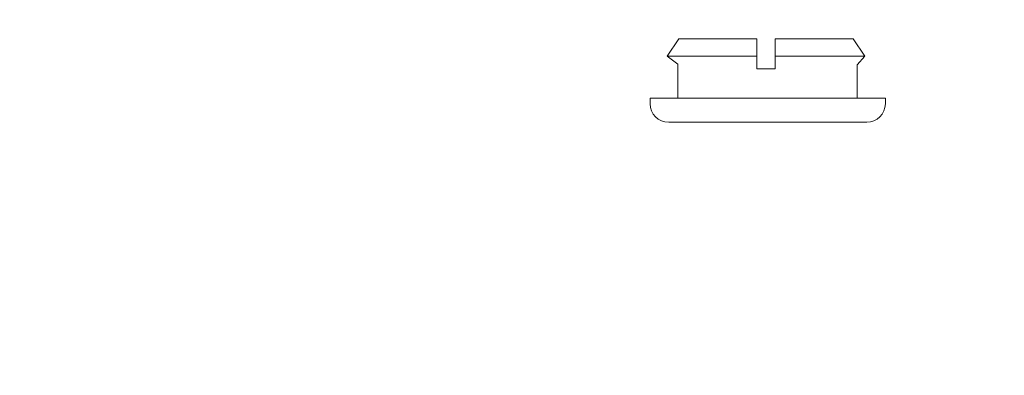
# Model space of a CAD drawing. Units: millimetres. Extents: x -800 to 3105, y 1076 to 1865.
# Drawn here: x 978 to 1031, y 1568 to 1587 of the extents above; entities that cross this region are included whole.
import ezdxf

# ---------------------------------------------------------------- set-up
doc = ezdxf.new("R2010")
doc.units = ezdxf.units.MM
doc.header["$LTSCALE"] = 5
doc.header["$MEASUREMENT"] = 0
doc.layers.add('Layout 2 - Gride', color=253, linetype='Continuous', lineweight=0, plot=False)
doc.layers.add('PERFIL-ACESS', color=121, linetype='Continuous', lineweight=0)

# ---------------------------------------------------------------- blocks, each defined once
blk = doc.blocks.new('*U9')
at = {"layer": 'PERFIL-ACESS'}
for p, q in [((-1.223, 6.325), (-0.927, 6.325)), ((-0.927, -6.317), (-0.927, 6.325)), ((-2.223, -5.317), (-2.223, 5.325)), ((0.868, 4.808), (-0.927, 4.808)), ((1.328, 5.229), (0.868, 4.808)), ((2.254, 4.603), (1.328, 5.229)), ((1.328, 5.229), (1.328, 0.412)), ((2.254, 4.603), (2.254, 0.412)), ((2.254, 0.412), (0.644, 0.412)), ((0.644, -0.588), (0.644, 0.412)), ((2.254, -0.588), (0.644, -0.588)), ((1.328, -5.405), (1.328, -0.588)), ((2.254, -4.779), (2.254, -0.588)), ((0.905, -4.833), (-0.927, -4.833)), ((1.328, -5.405), (0.905, -4.833)), ((2.254, -4.779), (1.328, -5.405)), ((-0.927, -6.317), (-1.223, -6.317))]:
    blk.add_line(p, q, dxfattribs=at)
at = {"layer": 'PERFIL-ACESS', "extrusion": (0, 0, -1)}
for centre, start, end in [((1.223, 5.325), 0, 90), ((1.223, -5.317), 270, 0)]:
    blk.add_arc(centre, 1, start, end, dxfattribs=at)

msp = doc.modelspace()

# ---------------------------------------------------------------- linework, layer by layer
at = {"layer": 'Layout 2 - Gride'}
msp.add_3dface([(752.02, 1767.866), (1256.839, 1767.866), (1256.839, 1152.739), (752.02, 1152.739)], dxfattribs=at)

# ---------------------------------------------------------------- block references
at = {"layer": 'PERFIL-ACESS', "yscale": -1, "rotation": 90.00000000000001}
msp.add_blockref('*U9', (1018.011, 1583.662), dxfattribs=at)

doc.saveas('drawing.dxf')
